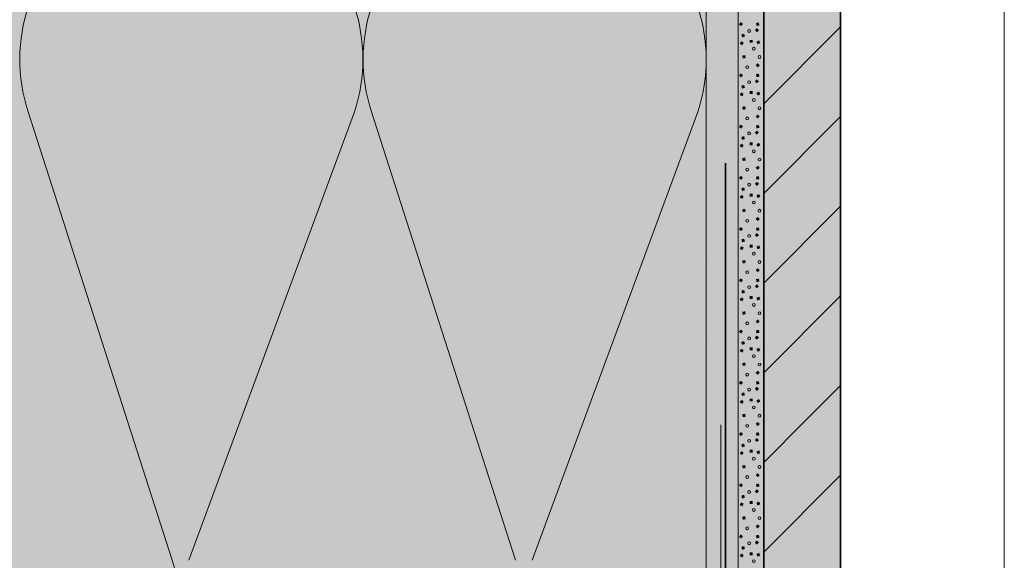
# Model space of a CAD drawing. Units: metres. Extents: x -8.366 to -7.466, y -8.135 to -7.185.
# Drawn here: x -7.62 to -7.466, y -7.582 to -7.498 of the extents above; entities that cross this region are included whole.
import ezdxf

# ---------------------------------------------------------------- set-up
doc = ezdxf.new("R2010")
doc.units = ezdxf.units.M
doc.linetypes.add('AUSGEZOGEN', pattern=[0])
doc.linetypes.add('STRICHLINIE2_S3', pattern=[0.0025, 0, -0.0025])
for name, color, linetype, lineweight in [('DARSTELLUNG', 7, 'AUSGEZOGEN', 18), ('FILLING', 7, 'AUSGEZOGEN', 18), ('SCHRAFFUR_MUSTER', 7, 'AUSGEZOGEN', 18)]:
    doc.layers.add(name, color=color, linetype=linetype, lineweight=lineweight)

msp = doc.modelspace()

# ---------------------------------------------------------------- hatches: boundary and pattern name
at = {"layer": 'FILLING', "linetype": 'AUSGEZOGEN', "lineweight": 18}
for color, points in [(254, [(-7.503637923560251, -7.281663960223729), (-7.507637923560251, -7.281663960223729), (-7.507637923560251, -7.621906473380004), (-7.862637923560251, -7.621906473380004), (-7.862637923560251, -7.625906473380003), (-7.503637923560251, -7.625906473380003), (-7.503637923560251, -7.476906473380001), (-7.506641846212955, -7.474817986554995), (-7.506641846212955, -7.466817986554863), (-7.503637923560251, -7.46490647337987)]), (253, [(-7.507668591032603, -7.423631162150333), (-7.507706916226909, -7.422784609264379), (-7.507760553927121, -7.421938888502926), (-7.50782948656833, -7.421094276816874), (-7.507913691576938, -7.420251050793933), (-7.508013141378066, -7.419409486568045), (-7.508127803404562, -7.418569859728956), (-7.508257640107686, -7.41773244523197), (-7.508406904284945, -7.416872779037531), (-7.510698792243173, -7.404357750819854), (-7.512769426340237, -7.388587009092204), (-7.512769426340237, -7.37490647338), (-7.514769381975388, -7.37490647338), (-7.514769381975388, -7.382288341134779), (-7.514452409135764, -7.391459889417682), (-7.513044467583823, -7.402184691668128), (-7.511818025844335, -7.40965238635826), (-7.509791574434963, -7.421473981879338), (-7.509637923560251, -7.430963292620669), (-7.509637923560251, -7.619906473380003), (-7.862637923560251, -7.619906473380003), (-7.862637923560251, -7.621906473380004), (-7.507637923560251, -7.621906473380004), (-7.507637923560251, -7.425330144515509), (-7.507645590894679, -7.424478269937394)]), (71, [(-7.862637923560251, -7.616906473380002), (-7.512637923560251, -7.616906473380002), (-7.512637923560251, -7.476906473380001), (-7.862637923560251, -7.476906473380001)]), (45, [(-7.503637923560251, -7.476906473380001), (-7.503637923560251, -7.625906473380003), (-7.612637923560251, -7.625906473380003), (-7.612637923560251, -7.636906473380003), (-7.611637923560251, -7.637906473380004), (-7.491637923560251, -7.637906473380004), (-7.491637923560251, -7.477906473380002), (-7.492637923560251, -7.476906473380001)])]:
    msp.add_hatch(color=color, dxfattribs=at).paths.add_polyline_path(points)
h = msp.add_hatch(color=253, dxfattribs=at)
h.paths.add_polyline_path([(-7.511818025844335, -7.409652386358262), (-7.513044467583823, -7.402184691668128), (-7.514452409135764, -7.391459889417682), (-7.514769381975388, -7.382288341134779), (-7.514769381975388, -7.37490647338), (-7.517769661365568, -7.37490647338), (-7.517769661365568, -7.385673952409626), (-7.517760121762771, -7.38670110211584), (-7.5177314322167, -7.387727895392866), (-7.517683602702157, -7.388753975244214), (-7.517616649848531, -7.389778984921844), (-7.517530596934039, -7.390802568049694), (-7.517425473877598, -7.391824368747923), (-7.517301317228517, -7.392844031755711), (-7.515574762176268, -7.405994135796868), (-7.513230554752336, -7.418794858429621), (-7.513118203884511, -7.419441927570766), (-7.513017580439589, -7.420090923805932), (-7.512928717369055, -7.420741634606224), (-7.512851643773182, -7.421393846881289), (-7.51278638489151, -7.422047347049067), (-7.512732962094574, -7.422701921105756), (-7.51269139287691, -7.423357354695884), (-7.512661690851322, -7.424013433182499), (-7.512643865744436, -7.424669941717333), (-7.512637923560251, -7.425330144515509), (-7.512637923560251, -7.616906473380002), (-7.862637923560251, -7.616906473380002), (-7.862637923560251, -7.619906473380003), (-7.509637923560251, -7.619906473380003), (-7.509637923560251, -7.430963292620669), (-7.509791574434963, -7.421473981879338)])
h.paths.add_polyline_path([(-7.539406635228837, -7.617813868928641), (-7.511477439701616, -7.617813868928641), (-7.511477439701616, -7.590488813829593), (-7.510268174903202, -7.590488813829593), (-7.510268174903202, -7.619023133727054), (-7.539406635228837, -7.619023133727054)], flags=16)
at = {"layer": 'SCHRAFFUR_MUSTER', "linetype": 'AUSGEZOGEN', "lineweight": 13}
for points in [[(-7.507533632267799, -7.498221875990116), (-7.507239881108262, -7.497868378832031), (-7.506886383950178, -7.498162129991568), (-7.507180135109714, -7.498515627149652)], [(-7.504706913967088, -7.49880326687054), (-7.504395272065262, -7.499141097167477), (-7.5047331023622, -7.499452739069304), (-7.505044744264026, -7.499114908772366)], [(-7.504782535056894, -7.498461839560171), (-7.504851844737058, -7.49800747610132), (-7.504397481278207, -7.497938166421157), (-7.504328171598043, -7.498392529880007)], [(-7.507156772811951, -7.499823061780106), (-7.506717066945726, -7.499689238255604), (-7.506583243421225, -7.500128944121828), (-7.50702294928745, -7.500262767646331)], [(-7.507399545948156, -7.501267055032), (-7.507189060219346, -7.500858465087838), (-7.506780470275185, -7.501068950816649), (-7.506990956003995, -7.501477540760811)], [(-7.50586159235213, -7.501108024304621), (-7.505858029518165, -7.500648418722935), (-7.505398423936478, -7.500651981556901), (-7.505401986770445, -7.501111587138587)], [(-7.504788492258975, -7.500911425165688), (-7.504361430408288, -7.500741518837994), (-7.504191524080595, -7.501168580688682), (-7.504618585931283, -7.501338487016375)], [(-7.50654748123015, -7.503034166307252), (-7.506478171549987, -7.503488529766102), (-7.506932535008838, -7.503557839446265), (-7.507001844689001, -7.503103475987416)], [(-7.504914827750404, -7.504605175527826), (-7.504579180848121, -7.5042911832644), (-7.504265188584696, -7.504626830166685), (-7.504600835486979, -7.504940822430109)], [(-7.507533632267799, -7.506221875811302), (-7.507239881108262, -7.505868378653218), (-7.506886383950178, -7.506162129812754), (-7.507180135109714, -7.506515626970839)], [(-7.504782535056894, -7.506461839381356), (-7.504851844737058, -7.506007475922506), (-7.504397481278207, -7.505938166242343), (-7.504328171598043, -7.506392529701193)], [(-7.507156772811951, -7.507823061601291), (-7.506717066945726, -7.507689238076789), (-7.506583243421225, -7.508128943943014), (-7.50702294928745, -7.508262767467517)], [(-7.504706913967088, -7.506803266691726), (-7.504395272065262, -7.507141096988664), (-7.5047331023622, -7.50745273889049), (-7.505044744264026, -7.507114908593552)], [(-7.507399545948156, -7.509267054853186), (-7.507189060219346, -7.508858464909024), (-7.506780470275185, -7.509068950637835), (-7.506990956003995, -7.509477540581996)], [(-7.50586159235213, -7.509108024125807), (-7.505858029518165, -7.508648418544121), (-7.505398423936478, -7.508651981378087), (-7.505401986770445, -7.509111586959772)], [(-7.504788492258975, -7.508911424986874), (-7.504361430408288, -7.508741518659181), (-7.504191524080595, -7.509168580509868), (-7.504618585931283, -7.509338486837562)], [(-7.50654748123015, -7.511034166128439), (-7.506478171549987, -7.511488529587289), (-7.506932535008838, -7.511557839267452), (-7.507001844689001, -7.511103475808602)], [(-7.504914827750404, -7.512605175349012), (-7.504579180848121, -7.512291183085587), (-7.504265188584696, -7.51262682998787), (-7.504600835486979, -7.512940822251295)], [(-7.507533632267799, -7.514221875632488), (-7.507239881108262, -7.513868378474403), (-7.506886383950178, -7.51416212963394), (-7.507180135109714, -7.514515626792025)], [(-7.504782535056894, -7.514461839202543), (-7.504851844737058, -7.514007475743693), (-7.504397481278207, -7.51393816606353), (-7.504328171598043, -7.514392529522379)], [(-7.507156772811951, -7.515823061422478), (-7.506717066945726, -7.515689237897976), (-7.506583243421225, -7.5161289437642), (-7.50702294928745, -7.516262767288702)], [(-7.504706913967088, -7.514803266512913), (-7.504395272065262, -7.51514109680985), (-7.5047331023622, -7.515452738711677), (-7.505044744264026, -7.515114908414739)], [(-7.507399545948156, -7.517267054674372), (-7.507189060219346, -7.516858464730211), (-7.506780470275185, -7.51706895045902), (-7.506990956003995, -7.517477540403183)], [(-7.50586159235213, -7.517108023946993), (-7.505858029518165, -7.516648418365307), (-7.505398423936478, -7.516651981199273), (-7.505401986770445, -7.517111586780959)], [(-7.504788492258975, -7.516911424808059), (-7.504361430408288, -7.516741518480367), (-7.504191524080595, -7.517168580331054), (-7.504618585931283, -7.517338486658748)], [(-7.50654748123015, -7.519034165949624), (-7.506478171549987, -7.519488529408474), (-7.506932535008838, -7.519557839088638), (-7.507001844689001, -7.519103475629787)], [(-7.504914827750404, -7.520605175170198), (-7.504579180848121, -7.520291182906773), (-7.504265188584696, -7.520626829809056), (-7.504600835486979, -7.520940822072481)], [(-7.507533632267799, -7.522221875453674), (-7.507239881108262, -7.52186837829559), (-7.506886383950178, -7.522162129455126), (-7.507180135109714, -7.52251562661321)], [(-7.504782535056894, -7.522461839023729), (-7.504851844737058, -7.522007475564878), (-7.504397481278207, -7.521938165884715), (-7.504328171598043, -7.522392529343565)], [(-7.504706913967088, -7.522803266334098), (-7.504395272065262, -7.523141096631036), (-7.5047331023622, -7.523452738532862), (-7.505044744264026, -7.523114908235924)], [(-7.507399545948156, -7.525267054495559), (-7.507189060219346, -7.524858464551397), (-7.506780470275185, -7.525068950280207), (-7.506990956003995, -7.525477540224368)], [(-7.507156772811951, -7.523823061243664), (-7.506717066945726, -7.523689237719162), (-7.506583243421225, -7.524128943585386), (-7.50702294928745, -7.524262767109889)], [(-7.50586159235213, -7.525108023768179), (-7.505858029518165, -7.524648418186493), (-7.505398423936478, -7.524651981020459), (-7.505401986770445, -7.525111586602145)], [(-7.504788492258975, -7.524911424629246), (-7.504361430408288, -7.524741518301553), (-7.504191524080595, -7.52516858015224), (-7.504618585931283, -7.525338486479934)], [(-7.50654748123015, -7.527034165770811), (-7.506478171549987, -7.527488529229661), (-7.506932535008838, -7.527557838909824), (-7.507001844689001, -7.527103475450974)], [(-7.504914827750404, -7.528605174991384), (-7.504579180848121, -7.528291182727958), (-7.504265188584696, -7.528626829630242), (-7.504600835486979, -7.528940821893667)], [(-7.507533632267799, -7.530221875274861), (-7.507239881108262, -7.529868378116776), (-7.506886383950178, -7.530162129276312), (-7.507180135109714, -7.530515626434397)], [(-7.504706913967088, -7.530803266155283), (-7.504395272065262, -7.531141096452222), (-7.5047331023622, -7.531452738354048), (-7.505044744264026, -7.531114908057111)], [(-7.504782535056894, -7.530461838844914), (-7.504851844737058, -7.530007475386064), (-7.504397481278207, -7.529938165705901), (-7.504328171598043, -7.530392529164751)], [(-7.507156772811951, -7.53182306106485), (-7.506717066945726, -7.531689237540347), (-7.506583243421225, -7.532128943406573), (-7.50702294928745, -7.532262766931075)], [(-7.50586159235213, -7.533108023589365), (-7.505858029518165, -7.532648418007679), (-7.505398423936478, -7.532651980841646), (-7.505401986770445, -7.533111586423331)], [(-7.504788492258975, -7.532911424450432), (-7.504361430408288, -7.532741518122739), (-7.504191524080595, -7.533168579973426), (-7.504618585931283, -7.53333848630112)], [(-7.507399545948156, -7.533267054316744), (-7.507189060219346, -7.532858464372583), (-7.506780470275185, -7.533068950101393), (-7.506990956003995, -7.533477540045554)], [(-7.50654748123015, -7.535034165591997), (-7.506478171549987, -7.535488529050847), (-7.506932535008838, -7.53555783873101), (-7.507001844689001, -7.53510347527216)], [(-7.504914827750404, -7.53660517481257), (-7.504579180848121, -7.536291182549145), (-7.504265188584696, -7.536626829451428), (-7.504600835486979, -7.536940821714853)], [(-7.507533632267799, -7.538221875096046), (-7.507239881108262, -7.537868377937961), (-7.506886383950178, -7.538162129097498), (-7.507180135109714, -7.538515626255583)], [(-7.504706913967088, -7.538803265976471), (-7.504395272065262, -7.539141096273408), (-7.5047331023622, -7.539452738175235), (-7.505044744264026, -7.539114907878297)], [(-7.504782535056894, -7.538461838666101), (-7.504851844737058, -7.538007475207251), (-7.504397481278207, -7.537938165527088), (-7.504328171598043, -7.538392528985938)], [(-7.507156772811951, -7.539823060886036), (-7.506717066945726, -7.539689237361534), (-7.506583243421225, -7.540128943227758), (-7.50702294928745, -7.540262766752261)], [(-7.507399545948156, -7.54126705413793), (-7.507189060219346, -7.540858464193769), (-7.506780470275185, -7.541068949922578), (-7.506990956003995, -7.54147753986674)], [(-7.50586159235213, -7.541108023410551), (-7.505858029518165, -7.540648417828866), (-7.505398423936478, -7.540651980662831), (-7.505401986770445, -7.541111586244517)], [(-7.504788492258975, -7.540911424271618), (-7.504361430408288, -7.540741517943925), (-7.504191524080595, -7.541168579794612), (-7.504618585931283, -7.541338486122306)], [(-7.50654748123015, -7.543034165413182), (-7.506478171549987, -7.543488528872032), (-7.506932535008838, -7.543557838552196), (-7.507001844689001, -7.543103475093346)], [(-7.504914827750404, -7.544605174633756), (-7.504579180848121, -7.544291182370331), (-7.504265188584696, -7.544626829272613), (-7.504600835486979, -7.54494082153604)], [(-7.507533632267799, -7.546221874917233), (-7.507239881108262, -7.545868377759148), (-7.506886383950178, -7.546162128918684), (-7.507180135109714, -7.546515626076769)], [(-7.504782535056894, -7.546461838487287), (-7.504851844737058, -7.546007475028436), (-7.504397481278207, -7.545938165348273), (-7.504328171598043, -7.546392528807123)], [(-7.507156772811951, -7.547823060707222), (-7.506717066945726, -7.54768923718272), (-7.506583243421225, -7.548128943048944), (-7.50702294928745, -7.548262766573448)], [(-7.504706913967088, -7.546803265797656), (-7.504395272065262, -7.547141096094593), (-7.5047331023622, -7.54745273799642), (-7.505044744264026, -7.547114907699482)], [(-7.507399545948156, -7.549267053959117), (-7.507189060219346, -7.548858464014955), (-7.506780470275185, -7.549068949743766), (-7.506990956003995, -7.549477539687927)], [(-7.50586159235213, -7.549108023231738), (-7.505858029518165, -7.548648417650051), (-7.505398423936478, -7.548651980484017), (-7.505401986770445, -7.549111586065703)], [(-7.504788492258975, -7.548911424092804), (-7.504361430408288, -7.548741517765111), (-7.504191524080595, -7.549168579615798), (-7.504618585931283, -7.549338485943492)], [(-7.50654748123015, -7.551034165234369), (-7.506478171549987, -7.551488528693219), (-7.506932535008838, -7.551557838373382), (-7.507001844689001, -7.551103474914532)], [(-7.504914827750404, -7.552605174454943), (-7.504579180848121, -7.552291182191517), (-7.504265188584696, -7.552626829093801), (-7.504600835486979, -7.552940821357225)], [(-7.507533632267799, -7.554221874738419), (-7.507239881108262, -7.553868377580334), (-7.506886383950178, -7.55416212873987), (-7.507180135109714, -7.554515625897955)], [(-7.504782535056894, -7.554461838308473), (-7.504851844737058, -7.554007474849623), (-7.504397481278207, -7.55393816516946), (-7.504328171598043, -7.554392528628309)], [(-7.507156772811951, -7.555823060528408), (-7.506717066945726, -7.555689237003906), (-7.506583243421225, -7.556128942870131), (-7.50702294928745, -7.556262766394633)], [(-7.504706913967088, -7.554803265618843), (-7.504395272065262, -7.55514109591578), (-7.5047331023622, -7.555452737817607), (-7.505044744264026, -7.555114907520669)], [(-7.507399545948156, -7.557267053780302), (-7.507189060219346, -7.556858463836141), (-7.506780470275185, -7.55706894956495), (-7.506990956003995, -7.557477539509112)], [(-7.50586159235213, -7.557108023052924), (-7.505858029518165, -7.556648417471238), (-7.505398423936478, -7.556651980305204), (-7.505401986770445, -7.557111585886889)], [(-7.504788492258975, -7.55691142391399), (-7.504361430408288, -7.556741517586297), (-7.504191524080595, -7.557168579436985), (-7.504618585931283, -7.557338485764678)], [(-7.50654748123015, -7.559034165055555), (-7.506478171549987, -7.559488528514405), (-7.506932535008838, -7.559557838194568), (-7.507001844689001, -7.559103474735718)], [(-7.504914827750404, -7.560605174276128), (-7.504579180848121, -7.560291182012703), (-7.504265188584696, -7.560626828914986), (-7.504600835486979, -7.560940821178411)], [(-7.507533632267799, -7.562221874559604), (-7.507239881108262, -7.56186837740152), (-7.506886383950178, -7.562162128561057), (-7.507180135109714, -7.562515625719141)], [(-7.504782535056894, -7.562461838129659), (-7.504851844737058, -7.562007474670809), (-7.504397481278207, -7.561938164990646), (-7.504328171598043, -7.562392528449496)], [(-7.504706913967088, -7.562803265440029), (-7.504395272065262, -7.563141095736966), (-7.5047331023622, -7.563452737638793), (-7.505044744264026, -7.563114907341855)], [(-7.507399545948156, -7.565267053601489), (-7.507189060219346, -7.564858463657327), (-7.506780470275185, -7.565068949386138), (-7.506990956003995, -7.565477539330299)], [(-7.507156772811951, -7.563823060349594), (-7.506717066945726, -7.563689236825092), (-7.506583243421225, -7.564128942691316), (-7.50702294928745, -7.564262766215819)], [(-7.50586159235213, -7.565108022874109), (-7.505858029518165, -7.564648417292423), (-7.505398423936478, -7.564651980126389), (-7.505401986770445, -7.565111585708075)], [(-7.504788492258975, -7.564911423735176), (-7.504361430408288, -7.564741517407484), (-7.504191524080595, -7.56516857925817), (-7.504618585931283, -7.565338485585865)], [(-7.50654748123015, -7.567034164876741), (-7.506478171549987, -7.567488528335591), (-7.506932535008838, -7.567557838015754), (-7.507001844689001, -7.567103474556904)], [(-7.504914827750404, -7.568605174097314), (-7.504579180848121, -7.568291181833889), (-7.504265188584696, -7.568626828736173), (-7.504600835486979, -7.568940820999598)], [(-7.507533632267799, -7.570221874380791), (-7.507239881108262, -7.569868377222706), (-7.506886383950178, -7.570162128382242), (-7.507180135109714, -7.570515625540327)], [(-7.504706913967088, -7.570803265261214), (-7.504395272065262, -7.571141095558152), (-7.5047331023622, -7.571452737459978), (-7.505044744264026, -7.571114907163041)], [(-7.504782535056894, -7.570461837950845), (-7.504851844737058, -7.570007474491995), (-7.504397481278207, -7.569938164811831), (-7.504328171598043, -7.570392528270681)], [(-7.507156772811951, -7.571823060170781), (-7.506717066945726, -7.571689236646278), (-7.506583243421225, -7.572128942512503), (-7.50702294928745, -7.572262766037006)], [(-7.50586159235213, -7.573108022695296), (-7.505858029518165, -7.57264841711361), (-7.505398423936478, -7.572651979947576), (-7.505401986770445, -7.573111585529261)], [(-7.504788492258975, -7.572911423556362), (-7.504361430408288, -7.572741517228669), (-7.504191524080595, -7.573168579079357), (-7.504618585931283, -7.573338485407049)], [(-7.507399545948156, -7.573267053422675), (-7.507189060219346, -7.572858463478513), (-7.506780470275185, -7.573068949207323), (-7.506990956003995, -7.573477539151484)], [(-7.50654748123015, -7.575034164697927), (-7.506478171549987, -7.575488528156777), (-7.506932535008838, -7.57555783783694), (-7.507001844689001, -7.57510347437809)], [(-7.504914827750404, -7.576605173918501), (-7.504579180848121, -7.576291181655075), (-7.504265188584696, -7.576626828557358), (-7.504600835486979, -7.576940820820783)], [(-7.507533632267799, -7.578221874201977), (-7.507239881108262, -7.577868377043892), (-7.506886383950178, -7.578162128203428), (-7.507180135109714, -7.578515625361513)], [(-7.504706913967088, -7.578803265082401), (-7.504395272065262, -7.579141095379337), (-7.5047331023622, -7.579452737281165), (-7.505044744264026, -7.579114906984227)], [(-7.504782535056894, -7.578461837772031), (-7.504851844737058, -7.578007474313181), (-7.504397481278207, -7.577938164633018), (-7.504328171598043, -7.578392528091868)], [(-7.507156772811951, -7.579823059991966), (-7.506717066945726, -7.579689236467464), (-7.506583243421225, -7.580128942333689), (-7.50702294928745, -7.580262765858191)], [(-7.507399545948156, -7.58126705324386), (-7.507189060219346, -7.580858463299699), (-7.506780470275185, -7.581068949028509), (-7.506990956003995, -7.581477538972671)], [(-7.50586159235213, -7.581108022516482), (-7.505858029518165, -7.580648416934795), (-7.505398423936478, -7.580651979768762), (-7.505401986770445, -7.581111585350447)], [(-7.504788492258975, -7.580911423377549), (-7.504361430408288, -7.580741517049855), (-7.504191524080595, -7.581168578900543), (-7.504618585931283, -7.581338485228236)]]:
    msp.add_hatch(color=6, dxfattribs=at).paths.add_polyline_path(points, flags=16)

# ---------------------------------------------------------------- linework, layer by layer
at = {"layer": 'DARSTELLUNG', "color": 134, "linetype": 'AUSGEZOGEN', "lineweight": 5}
msp.add_line((-7.466072265625, -8.135341796875), (-7.466072265625, -7.18534228515625), dxfattribs=at)
at = {"layer": 'DARSTELLUNG', "color": 7, "linetype": 'AUSGEZOGEN', "lineweight": 18}
for p, q in [((-7.507637923560251, -7.281663960223729), (-7.507637923560251, -7.621906473380004)), ((-7.512637923560251, -7.431906473380002), (-7.512637923560251, -7.616906473380002))]:
    msp.add_line(p, q, dxfattribs=at)
at = {"layer": 'DARSTELLUNG', "color": 2, "linetype": 'STRICHLINIE2_S3', "lineweight": 35}
msp.add_line((-7.509637923560251, -7.619906473380003), (-7.509637923560251, -7.430963292620669), dxfattribs=at)
at = {"layer": 'DARSTELLUNG', "color": 2, "linetype": 'AUSGEZOGEN', "lineweight": 35}
for p, q in [((-7.503637923560251, -7.625906473380003), (-7.503637923560251, -7.476906473380001)), ((-7.491637923560251, -7.477906473380002), (-7.491637923560251, -7.637906473380004))]:
    msp.add_line(p, q, dxfattribs=at)
at = {"layer": 'DARSTELLUNG', "color": 6, "linetype": 'STRICHLINIE2_S3', "lineweight": 13}
msp.add_line((-7.510340630001811, -7.590488813829592), (-7.510340630001811, -7.560748385092181), dxfattribs=at)
at = {"layer": 'SCHRAFFUR_MUSTER', "color": 7, "linetype": 'AUSGEZOGEN', "lineweight": 18}
for p, q in [((-7.503637923560251, -7.510637922621477), (-7.491637923560251, -7.498637922621477)), ((-7.510649985522032, -7.502512494139373), (-7.510649985522032, -7.502512494139373)), ((-7.509187485463918, -7.502587494142354), (-7.509187485463918, -7.502587494142354)), ((-7.509712485484779, -7.505849994271994), (-7.509712485484779, -7.505849994271994)), ((-7.510949985533953, -7.507199994325638), (-7.510949985533953, -7.507199994325638)), ((-7.512299985587598, -7.510162494443357), (-7.512299985587598, -7.510162494443357)), ((-7.596055436726886, -7.58190647338), (-7.61855228008071, -7.51190647338)), ((-7.56755354273918, -7.51190647338), (-7.593430436726886, -7.58190647338)), ((-7.542431699385358, -7.58190647338), (-7.56492854273918, -7.51190647338)), ((-7.51392980539765, -7.51190647338), (-7.539806699385358, -7.58190647338)), ((-7.507987485416233, -7.512149994522333), (-7.507987485416233, -7.512149994522333)), ((-7.503637923560252, -7.524637922830093), (-7.491637923560252, -7.512637922830093)), ((-7.512637485601008, -7.515824994668365), (-7.512637485601008, -7.515824994668365)), ((-7.508212485425174, -7.515187494643032), (-7.508212485425174, -7.515187494643032)), ((-7.511474985554814, -7.521637494899332), (-7.511474985554814, -7.521637494899332)), ((-7.509487485475838, -7.526437495090067), (-7.509487485475838, -7.526437495090067)), ((-7.503637923560252, -7.538637923038711), (-7.491637923560252, -7.526637923038712)), ((-7.510949985533953, -7.531537495292723), (-7.510949985533953, -7.531537495292723)), ((-7.512299985587598, -7.534424995407463), (-7.512299985587598, -7.534424995407463)), ((-7.510649985522032, -7.54001249562949), (-7.510649985522032, -7.54001249562949)), ((-7.509187485463918, -7.54008749563247), (-7.509187485463918, -7.54008749563247)), ((-7.503637923560251, -7.552637923247326), (-7.491637923560251, -7.540637923247327)), ((-7.509712485484779, -7.54334999576211), (-7.509712485484779, -7.54334999576211)), ((-7.510949985533953, -7.544699995815754), (-7.510949985533953, -7.544699995815754)), ((-7.512299985587598, -7.547662495933473), (-7.512299985587598, -7.547662495933473)), ((-7.507987485416233, -7.549649996012449), (-7.507987485416233, -7.549649996012449)), ((-7.508212485425174, -7.552687496133148), (-7.508212485425174, -7.552687496133148)), ((-7.512637485601008, -7.553324996158481), (-7.512637485601008, -7.553324996158481)), ((-7.496999998018146, -7.559999997913837), (-7.491637923560251, -7.554637923455942)), ((-7.511474985554814, -7.559137496389448), (-7.511474985554814, -7.559137496389448)), ((-7.503637923560252, -7.566637923455944), (-7.496999998018146, -7.559999997913837)), ((-7.509487485475838, -7.563937496580183), (-7.509487485475838, -7.563937496580183)), ((-7.510949985533953, -7.56903749678284), (-7.510949985533953, -7.56903749678284)), ((-7.503637923560251, -7.580637923664558), (-7.491637923560251, -7.568637923664559)), ((-7.512299985587598, -7.571924996897579), (-7.512299985587598, -7.571924996897579)), ((-7.510649985522032, -7.577512497119606), (-7.510649985522032, -7.577512497119606)), ((-7.509187485463918, -7.577587497122587), (-7.509187485463918, -7.577587497122587)), ((-7.509712485484779, -7.580849997252226), (-7.509712485484779, -7.580849997252226))]:
    msp.add_line(p, q, dxfattribs=at)
for centre, radius, start, end in [((-7.593052911409946, -7.503687249883075), 0.02679129406169102, 342.1342873285996, 197.8657126714005), ((-7.539429174068418, -7.503687249883075), 0.02679129406169102, 342.1342873285996, 197.8657126714005), ((-7.621554805397652, -7.590117647628463), 0.02678882575153671, 162.1506728411551, 17.84932715884429)]:
    msp.add_arc(centre, radius, start, end, dxfattribs=at)
at = {"layer": 'SCHRAFFUR_MUSTER', "color": 6, "linetype": 'AUSGEZOGEN', "lineweight": 13}
for centre in [(-7.505930008137598, -7.49925600296706), (-7.505200008153915, -7.502040002904833), (-7.504320008173585, -7.503328002876044), (-7.506230008130894, -7.504912002840638), (-7.505930008137598, -7.507256002788247), (-7.505200008153915, -7.510040002726019), (-7.504320008173585, -7.51132800269723), (-7.506230008130894, -7.512912002661824), (-7.505930008137598, -7.515256002609433), (-7.505200008153915, -7.518040002547204), (-7.504320008173585, -7.519328002518416), (-7.506230008130894, -7.52091200248301), (-7.505930008137598, -7.523256002430618), (-7.505200008153915, -7.526040002368391), (-7.504320008173585, -7.527328002339602), (-7.506230008130894, -7.528912002304196), (-7.505930008137598, -7.531256002251805), (-7.505200008153915, -7.534040002189577), (-7.504320008173585, -7.535328002160788), (-7.506230008130894, -7.536912002125383), (-7.505930008137598, -7.539256002072991), (-7.505200008153915, -7.542040002010763), (-7.504320008173585, -7.543328001981974), (-7.506230008130894, -7.544912001946568), (-7.505930008137598, -7.547256001894177), (-7.505200008153915, -7.550040001831949), (-7.504320008173585, -7.55132800180316), (-7.506230008130894, -7.552912001767754), (-7.505930008137598, -7.555256001715363), (-7.505200008153915, -7.558040001653135), (-7.504320008173585, -7.559328001624347), (-7.506230008130894, -7.560912001588941), (-7.505930008137598, -7.563256001536549), (-7.505200008153915, -7.566040001474321), (-7.504320008173585, -7.567328001445532), (-7.506230008130894, -7.568912001410126), (-7.505930008137598, -7.571256001357735), (-7.505200008153915, -7.574040001295507), (-7.504320008173585, -7.575328001266718), (-7.506230008130894, -7.576912001231313), (-7.505930008137598, -7.579256001178921), (-7.505200008153915, -7.582040001116694)]:
    msp.add_ellipse(centre, major_axis=(1.371604384387288e-20, 0.0002239999949932099), ratio=0.9821428571428569, dxfattribs=at)

doc.saveas('drawing.dxf')
